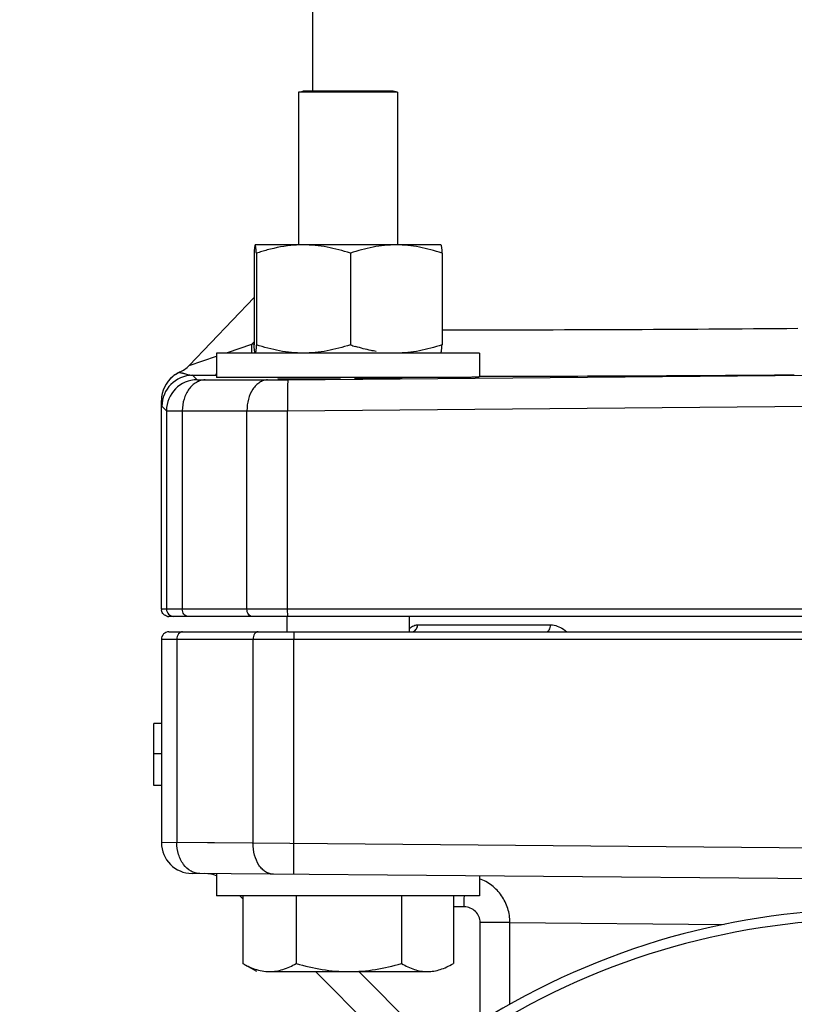
# Model space of a CAD drawing. Units: inches. Extents: x 0 to 22.3, y -0.1 to 17.2.
# Drawn here: x 13.6 to 14.4, y 9.1 to 10.1 of the extents above; entities that cross this region are included whole.
import ezdxf

# ---------------------------------------------------------------- set-up
doc = ezdxf.new("R2010")
doc.units = ezdxf.units.IN
doc.header["$LTSCALE"] = 1.21
doc.header["$MEASUREMENT"] = 0
doc.layers.get('0').update_dxf_attribs({"linetype": 'CONTINUOUS'})
doc.layers.add('DIMENSIONS', color=7, linetype='CONTINUOUS')
doc.styles.get("Standard").update_dxf_attribs({"font": 'txt', "width": 0.8})
doc.styles.add('TEXTSTYLE_18', font='gdt')
doc.dimstyles.new('DIMSTYLE_1', dxfattribs={"dimtxt": 0.125, "dimasz": 0.1875, "dimexe": 0.125, "dimexo": 0.0625, "dimgap": 0.0625, "dimtad": 0, "dimtih": 1, "dimtoh": 1, "dimdec": 1, "dimlfac": 4, "dimzin": 4, "dimdsep": 46, "dimtxsty": 'STANDARD', "dimblk": '_FILLED', "dimblk1": '_FILLED', "dimblk2": '_FILLED', "dimcen": 0, "dimadec": 1, "dimazin": 1, "dimtp": 1e-06, "dimtm": 1e-06, "dimtfac": 1, "dimtdec": 1, "dimtofl": 0, "dimtmove": 0, "dimatfit": 3, "dimldrblk": '_FILLED', "dimfxl": 1, "dimtolj": 1, "dimtzin": 4, "dimarcsym": 0})

# ---------------------------------------------------------------- blocks, each defined once
blk = doc.blocks.new('_FILLED')
at = {"color": 0, "linetype": 'BYBLOCK'}
blk.add_solid([(0, 0), (-1, 0.1667), (-1, -0.1667)], dxfattribs=at)
blk = doc.blocks.new('*D15')
at = {"layer": 'DIMENSIONS', "color": 2, "linetype": 'CONTINUOUS'}
for p, q in [((13.91119, 15.45988), (12.09345, 15.47574)), ((12.21844, 15.47465), (12.18895, 12.09521)), ((12.14906, 7.52353), (12.18513, 11.65771)), ((13.25664, 7.51387), (12.02406, 7.52463))]:
    blk.add_line(p, q, dxfattribs=at)
at = {"layer": 'DIMENSIONS', "color": 2, "linetype": 'CONTINUOUS', "xscale": 0.1875, "yscale": 0.1875, "zscale": 0.1875}
for p, rotation in [((12.21844, 15.47465), 89.5000257963), ((12.14906, 7.52353), 269.5000257963)]:
    blk.add_blockref('_FILLED', p, dxfattribs=dict(at, rotation=rotation))
at = {"layer": 'DIMENSIONS', "color": 2, "linetype": 'CONTINUOUS', "insert": (12.13786, 12.03271), "char_height": 0.125, "width": 0.5, "attachment_point": 2, "line_spacing_factor": 0.9}
blk.add_mtext('31.8\\P[808]', dxfattribs=at)
blk = doc.blocks.new('*D16')
at = {"layer": 'DIMENSIONS', "color": 2, "linetype": 'CONTINUOUS'}
for p, q in [((12.92209, 11.49404), (12.92209, 6.58875)), ((15.97137, 11.49404), (15.97137, 6.58875)), ((12.92209, 6.71375), (13.6931, 6.71375)), ((15.97137, 6.71375), (14.48477, 6.71375))]:
    blk.add_line(p, q, dxfattribs=at)
at = {"layer": 'DIMENSIONS', "color": 2, "linetype": 'CONTINUOUS', "xscale": 0.1875, "yscale": 0.1875, "zscale": 0.1875, "rotation": 180}
blk.add_blockref('_FILLED', (12.92209, 6.71375), dxfattribs=at)
at = {"layer": 'DIMENSIONS', "color": 2, "linetype": 'CONTINUOUS', "xscale": 0.1875, "yscale": 0.1875, "zscale": 0.1875}
blk.add_blockref('_FILLED', (15.97137, 6.71375), dxfattribs=at)
at = {"layer": 'DIMENSIONS', "color": 2, "linetype": 'CONTINUOUS', "insert": (14.03893, 6.77625), "char_height": 0.125, "width": 0.5666667, "attachment_point": 2, "line_spacing_factor": 0.9, "style": 'TEXTSTYLE_18'}
blk.add_mtext('{\\fgdt;n}\\ftxt;{\\W0.8;12.2}\\P{\\W0.8;[}{\\W0.8;310}{\\W0.8;]}', dxfattribs=at)
blk = doc.blocks.new('*D17')
at = {"layer": 'DIMENSIONS', "color": 2, "linetype": 'CONTINUOUS'}
for p, q in [((12.92209, 11.49404), (12.92209, 6.03484)), ((16.39873, 11.27479), (16.39873, 6.03484)), ((12.92209, 6.15984), (14.72126, 6.15984)), ((16.39873, 6.15984), (15.34626, 6.15984))]:
    blk.add_line(p, q, dxfattribs=at)
at = {"layer": 'DIMENSIONS', "color": 2, "linetype": 'CONTINUOUS', "xscale": 0.1875, "yscale": 0.1875, "zscale": 0.1875, "rotation": 180}
blk.add_blockref('_FILLED', (12.92209, 6.15984), dxfattribs=at)
at = {"layer": 'DIMENSIONS', "color": 2, "linetype": 'CONTINUOUS', "xscale": 0.1875, "yscale": 0.1875, "zscale": 0.1875}
blk.add_blockref('_FILLED', (16.39873, 6.15984), dxfattribs=at)
at = {"layer": 'DIMENSIONS', "color": 2, "linetype": 'CONTINUOUS', "insert": (14.98376, 6.22234), "char_height": 0.125, "width": 0.5, "attachment_point": 2, "line_spacing_factor": 0.9}
blk.add_mtext('13.9\\P[353]', dxfattribs=at)

msp = doc.modelspace()

# ---------------------------------------------------------------- linework, layer by layer
at = {"color": 7, "linetype": 'CONTINUOUS'}
for p, q in [((13.88072973, 9.97947853), (13.88072973, 10.81154103)), ((13.86639964, 9.97830625), (13.86639964, 9.82429103)), ((13.86640162, 9.97830625), (13.87077644, 9.97947853)), ((13.96639964, 9.97830625), (13.86640162, 9.97830625)), ((13.96202284, 9.97947853), (13.87077644, 9.97947853)), ((13.96639767, 9.97830625), (13.96202284, 9.97947853)), ((13.96639964, 9.97830625), (13.96639964, 9.82429103)), ((14.01006545, 9.82429103), (13.82273383, 9.82429103)), ((13.82150667, 9.81577328), (13.82150667, 9.72330878)), ((13.82383603, 9.81577328), (13.82383603, 9.72330878)), ((13.918729, 9.81577328), (13.918729, 9.72330878)), ((14.01129261, 9.81577328), (14.01129261, 9.72330878)), ((13.82150667, 9.77102708), (13.75587736, 9.70233552)), ((14.04914964, 9.71479103), (13.78364964, 9.71479103)), ((13.78364964, 9.71479103), (13.78364964, 9.69041603)), ((14.04914964, 9.71479103), (14.04914964, 9.6909431)), ((13.78364964, 9.69325442), (13.782558, 9.69324489)), ((13.85566638, 9.6879706), (14.38515395, 9.69251069)), ((14.03919399, 9.69041603), (13.78364964, 9.69041603)), ((13.84559105, 9.68916667), (13.85911598, 9.68892139)), ((13.89451963, 9.68900592), (13.90886646, 9.68910443)), ((13.72797973, 9.45654103), (13.72797973, 9.66714509)), ((13.73308529, 9.6567301), (13.73308529, 9.45654103)), ((15.15797982, 9.44904103), (13.73547963, 9.44904103)), ((13.85452464, 9.44904103), (13.85452464, 9.43354103)), ((13.97827464, 9.44904103), (13.97827464, 9.43354103)), ((13.72797973, 9.42604103), (13.72797973, 9.22079194)), ((13.73547973, 9.43354103), (15.15797973, 9.43354103)), ((13.72797973, 9.34104103), (13.72022973, 9.34104103)), ((13.72022973, 9.27854103), (13.72022973, 9.34104103)), ((13.72797973, 9.31045592), (13.72022973, 9.31045592)), ((13.72797973, 9.27854103), (13.72022973, 9.27854103)), ((14.44672973, 9.18354103), (13.75895702, 9.18954313)), ((13.78364964, 9.18932764), (13.78364964, 9.16697853)), ((14.04914964, 9.18701066), (14.04914964, 9.16697853)), ((14.04914964, 9.16697853), (13.78364964, 9.16697853)), ((13.81002706, 9.1639937), (13.80704223, 9.16697853)), ((13.81002706, 9.16697853), (13.81002706, 9.0987068)), ((13.86403212, 9.16697853), (13.86403212, 9.0987068)), ((13.97040471, 9.16697853), (13.97040471, 9.0987068)), ((14.02277223, 9.16697853), (14.02277223, 9.0987068)), ((13.81056133, 9.09839264), (13.81002706, 9.0987068)), ((13.82427464, 9.09047853), (13.81056176, 9.09839566)), ((14.02223795, 9.09839264), (14.02277223, 9.0987068)), ((13.83702959, 9.09047853), (13.99658847, 9.09047853)), ((13.94362451, 9.03039625), (13.88354223, 9.09047853))]:
    msp.add_line(p, q, dxfattribs=at)
at = {"color": 9, "linetype": 'CONTINUOUS'}
for p, q in [((13.79485309, 9.71565198), (13.81936373, 9.72411802)), ((13.82150667, 9.72636095), (13.81936373, 9.72411802)), ((13.81936373, 9.72411802), (13.82149958, 9.72413633)), ((13.81937062, 9.72329174), (13.81936373, 9.72411802)), ((13.81939383, 9.72006255), (13.81937062, 9.72329174)), ((13.75587738, 9.70233554), (13.78364591, 9.71179108)), ((13.74632518, 9.69560659), (13.74632742, 9.69552659)), ((13.75948751, 9.69250948), (13.7640614, 9.68797772)), ((13.7640614, 9.68797772), (13.77205497, 9.68786768)), ((13.77205497, 9.68786768), (13.79237486, 9.68785388)), ((13.79237486, 9.68785388), (13.83513158, 9.68786275)), ((13.72812366, 9.66712994), (13.7285138, 9.66126074)), ((13.7285138, 9.66126074), (13.73308529, 9.6567301)), ((13.73308529, 9.6567301), (13.74907242, 9.65662006)), ((13.74907242, 9.65662006), (13.81432409, 9.65661513)), ((13.74907242, 9.65662006), (13.74907242, 9.45654103)), ((13.81432409, 9.45654103), (13.81432409, 9.65661513)), ((13.85539369, 9.65672298), (14.38487878, 9.66126276)), ((13.85539369, 9.45654103), (13.85539369, 9.65672298)), ((15.16547973, 9.45654103), (13.72797973, 9.45654103)), ((13.85552458, 9.44904103), (13.85539369, 9.45654103)), ((13.98672363, 9.44064849), (14.1209785, 9.44064845)), ((14.13387043, 9.4361271), (14.13727314, 9.43356468)), ((13.72797973, 9.42604103), (15.16547973, 9.42604103)), ((13.74360473, 9.42604103), (13.74360473, 9.22072376)), ((13.82048654, 9.22007519), (13.82048654, 9.42604103)), ((13.86175613, 9.43354103), (13.86169068, 9.42604103)), ((13.86169068, 9.2198954), (13.86169068, 9.42604103)), ((13.82048654, 9.22007519), (13.72797973, 9.22079194)), ((14.44672973, 9.21479142), (13.74360473, 9.22072376)), ((14.03374745, 9.15589863), (14.02277223, 9.15599441)), ((14.04974877, 9.0398183), (14.04974881, 9.14014289)), ((14.07978223, 9.14014289), (14.04974881, 9.14014289)), ((14.07978223, 9.14014289), (14.29597769, 9.13801972)), ((14.07978226, 9.05751165), (14.07978223, 9.14014289)), ((13.9826403, 9.03502925), (13.92719101, 9.09047853))]:
    msp.add_line(p, q, dxfattribs=at)
at = {"color": 7, "linetype": 'CONTINUOUS'}
for centre, radius, start, end in [((13.89066724, 9.6130281), 0.21347604, 106.70015879, 108.2438508), ((13.88377481, 9.635998), 0.18949434, 104.99655507, 106.69985273), ((13.98420648, 9.91706939), 0.204525, 251.32835648, 252.90366451), ((13.73341998, 9.72406726), 0.03125, 294.39143608, 316.30498573), ((13.75948241, 9.66680354), 0.03167029, 124.52541899, 129.01096826), ((13.75936103, 9.66720345), 0.03117811, 114.71073923, 123.79441652), ((13.73837878, 17.37403732), 7.68155684, 270.157447555, 270.33758004), ((13.75923206, 9.66714638), 0.03125024, 129.00089191, 180.00063444), ((13.86626209, 11.9691159), 2.2802057, 269.82043593, 270.06987667), ((13.86384394, 14.54878784), 4.85987873, 270.06129432, 270.3616549), ((13.73539626, 9.45654933), 0.00741634, 180.06414507, 190.16769567), ((13.74058738, 9.4565431), 0.00750168, 180.0158197, 269.98184852), ((13.73548813, 9.45645687), 0.00741585, 259.81815098, 269.93434065), ((13.73547973, 9.42604103), 0.0075, 90, 180), ((13.75922973, 9.22079194), 0.03125, 180, 269.5), ((13.77164537, 9.15818121), 0.03125, 67.38762164, 89.5), ((14.44672973, 8.40354103), 0.75, 58.03478885, 121.96521115), ((13.8543065, 9.17648778), 0.08950167, 240.34784595, 242.61855454)]:
    msp.add_arc(centre, radius, start, end, dxfattribs=at)
at = {"color": 9, "linetype": 'CONTINUOUS'}
for centre, radius, start, end in [((14.04782435, 43.66329832), 33.92479469, 269.938289211, 270.545125848), ((12.15351575, 9.70954253), 1.66591129, 0.1799344, 0.36181807), ((13.75976547, 9.66125904), 0.03125168, 90.50961983, 179.99687984), ((13.75962346, 9.66679219), 0.03166585, 123.77513195, 124.52541899), ((13.95525712, 61.91263615), 52.22121441, 270.102858392, 270.451684267), ((13.76433696, 9.65672726), 0.03125168, 90.50520736, 179.99479264), ((13.83206076, 12.22751956), 2.53965866, 270.06927897, 270.53256046), ((13.80816739, 19.8208135), 10.16420023, 270.034705379, 270.266216413), ((12.3724999, 9.17061994), 1.66131278, 359.49228136, 359.8749391), ((14.44672973, 8.40354103), 0.74, 58.03478885, 121.96521115)]:
    msp.add_arc(centre, radius, start, end, dxfattribs=at)
at = {"color": 7, "linetype": 'CONTINUOUS'}
msp.add_ellipse((13.91638886, 9.68978442), major_axis=(0.07079781, 0.00061789), ratio=0.008726535, start_param=4.802512306, end_param=5.597460167, dxfattribs=at)
for points, knots in [([(13.82267135, 9.82418277), (13.82259994, 9.82418277), (13.82246476, 9.82392492), (13.82235359, 9.82351001), (13.8222058, 9.82277031), (13.82206844, 9.82180959), (13.82192471, 9.82059861), (13.82172348, 9.81856366), (13.82159277, 9.81692842), (13.82150667, 9.81577328)], [0, 0, 0, 0, 0.025069784, 0.080446233, 0.16650987, 0.281612848, 0.424401223, 0.593358443, 1, 1, 1, 1]), ([(13.82383603, 9.81577328), (13.82374992, 9.81692842), (13.82361921, 9.81856366), (13.82341798, 9.82059861), (13.82327426, 9.82180959), (13.8231369, 9.82277031), (13.8229891, 9.82351001), (13.82287793, 9.82392492), (13.82274276, 9.82418277), (13.82267135, 9.82418277)], [0, 0, 0, 0, 0.406641557, 0.575598777, 0.718387152, 0.83349013, 0.919553767, 0.974930216, 1, 1, 1, 1]), ([(13.87128251, 9.82418277), (13.86820777, 9.82418277), (13.85588696, 9.82368188), (13.84367349, 9.8214286), (13.83474107, 9.81903842)], [0, 0, 0, 0, 0.249544608, 1, 1, 1, 1]), ([(13.918729, 9.81577328), (13.91105147, 9.81830163), (13.8954476, 9.82250772), (13.87931242, 9.82418277), (13.87128251, 9.82418277)], [0, 0, 0, 0, 0.501651557, 1, 1, 1, 1]), ([(13.96501081, 9.82418277), (13.9571762, 9.82418277), (13.94142162, 9.82250475), (13.92621154, 9.81829943), (13.918729, 9.81577328)], [0, 0, 0, 0, 0.498002446, 1, 1, 1, 1]), ([(14.01129261, 9.81577328), (14.00381007, 9.81829943), (13.98859999, 9.82250475), (13.97284541, 9.82418277), (13.96501081, 9.82418277)], [0, 0, 0, 0, 0.501997554, 1, 1, 1, 1]), ([(14.01012794, 9.82418278), (14.01019935, 9.82418277), (14.01033452, 9.82392492), (14.01044569, 9.82351001), (14.01059349, 9.82277031), (14.01073085, 9.82180959), (14.01087457, 9.82059861), (14.0110758, 9.81856366), (14.01120651, 9.81692842), (14.01129261, 9.81577328)], [0, 0, 0, 0, 0.025069815, 0.080446312, 0.166509977, 0.281612953, 0.424401309, 0.593358504, 1, 1, 1, 1]), ([(13.82267135, 9.71489928), (13.82259994, 9.71489928), (13.82246476, 9.71515714), (13.82235359, 9.71557204), (13.8222058, 9.71631175), (13.82206844, 9.71727247), (13.82192471, 9.71848344), (13.82172348, 9.7205184), (13.82159277, 9.72215363), (13.82150667, 9.72330878)], [0, 0, 0, 0, 0.025069784, 0.080446233, 0.16650987, 0.281612848, 0.424401223, 0.593358443, 1, 1, 1, 1]), ([(13.82383603, 9.72330878), (13.82374992, 9.72215363), (13.82361921, 9.7205184), (13.82341798, 9.71848344), (13.82327426, 9.71727247), (13.8231369, 9.71631175), (13.8229891, 9.71557204), (13.82287793, 9.71515714), (13.82274276, 9.71489928), (13.82267135, 9.71489928)], [0, 0, 0, 0, 0.406641557, 0.575598777, 0.718387152, 0.83349013, 0.919553767, 0.974930216, 1, 1, 1, 1]), ([(13.87128251, 9.71489928), (13.86325261, 9.71489928), (13.84711742, 9.71657434), (13.83151355, 9.72078043), (13.82383603, 9.72330878)], [0, 0, 0, 0, 0.498348443, 1, 1, 1, 1]), ([(13.918729, 9.72330878), (13.91105147, 9.72078043), (13.8954476, 9.71657434), (13.87931242, 9.71489928), (13.87128251, 9.71489928)], [0, 0, 0, 0, 0.501651557, 1, 1, 1, 1]), ([(14.01129261, 9.72330878), (14.00381007, 9.72078263), (13.98859999, 9.71657731), (13.97284541, 9.71489928), (13.96501081, 9.71489928)], [0, 0, 0, 0, 0.501997554, 1, 1, 1, 1]), ([(14.01012794, 9.71489928), (14.01019935, 9.71489928), (14.01033452, 9.71515714), (14.01044569, 9.71557204), (14.01059349, 9.71631175), (14.01073085, 9.71727247), (14.01087457, 9.71848344), (14.0110758, 9.7205184), (14.01120651, 9.72215363), (14.01129261, 9.72330878)], [0, 0, 0, 0, 0.025069784, 0.080446233, 0.16650987, 0.281612848, 0.424401223, 0.593358443, 1, 1, 1, 1]), ([(13.94481965, 9.71663106), (13.94307062, 9.71691996), (13.93607698, 9.7182107), (13.92918278, 9.72001427), (13.92408039, 9.72158198)], [0, 0, 0, 0, 0.249310736, 1, 1, 1, 1]), ([(13.74632507, 9.69560664), (13.74360716, 9.69437407), (13.74019274, 9.69217891), (13.73730325, 9.68943207), (13.73661255, 9.68870874)], [0, 0, 0, 0, 0.748992297, 1, 1, 1, 1]), ([(14.04914964, 9.6909431), (14.0491496, 9.69092688), (14.04907722, 9.69090355), (14.04897341, 9.69087952), (14.04876701, 9.69085053), (14.0484956, 9.69082141), (14.04814023, 9.69079076), (14.04751272, 9.69074538), (14.04653212, 9.69068923), (14.04512508, 9.69062312), (14.04341337, 9.69055469), (14.04140261, 9.69048419), (14.03996285, 9.69043907), (14.03919399, 9.69041603)], [0, 0, 0, 0, 0.004875046, 0.017058507, 0.036985394, 0.064724893, 0.100297565, 0.143710329, 0.25402428, 0.395323542, 0.567097691, 0.768829691, 1, 1, 1, 1]), ([(13.73417721, 9.44915781), (13.73269731, 9.44942246), (13.72982169, 9.45088419), (13.72836067, 9.45376017), (13.72809639, 9.45524012)], [0, 0, 0, 0, 0.50000241, 1, 1, 1, 1]), ([(13.81314358, 9.09701348), (13.81389163, 9.09662652), (13.81685559, 9.0951499), (13.81992041, 9.09386922), (13.82225658, 9.09306908)], [0, 0, 0, 0, 0.254320225, 1, 1, 1, 1]), ([(13.83702959, 9.09047853), (13.83931958, 9.09047853), (13.84395128, 9.09087223), (13.85320475, 9.0931681), (13.85978868, 9.0962939), (13.86403212, 9.0987068)], [0, 0, 0, 0, 0.240938033, 0.486401933, 1, 1, 1, 1]), ([(13.86403212, 9.0987068), (13.87267326, 9.09621222), (13.89021682, 9.0920498), (13.90822727, 9.09047853), (13.91721842, 9.09047853)], [0, 0, 0, 0, 0.500079439, 1, 1, 1, 1]), ([(13.91721842, 9.09047853), (13.92620959, 9.09047853), (13.94422004, 9.09204979), (13.9617636, 9.09621223), (13.97040471, 9.0987068)], [0, 0, 0, 0, 0.499921873, 1, 1, 1, 1]), ([(13.97040471, 9.0987068), (13.97249642, 9.09748022), (13.97670407, 9.09522721), (13.98323338, 9.09257211), (13.98987166, 9.09087301), (13.99436744, 9.09047853), (13.99658847, 9.09047853)], [0, 0, 0, 0, 0.262065872, 0.515030713, 0.759959253, 1, 1, 1, 1]), ([(13.99658847, 9.09047853), (13.99876279, 9.09047853), (14.00316249, 9.09085629), (14.01195923, 9.09306216), (14.01821135, 9.09607104), (14.02223753, 9.09839566)], [0, 0, 0, 0, 0.240513059, 0.485741116, 1, 1, 1, 1]), ([(13.82225658, 9.09306908), (13.82465511, 9.09224757), (13.82952173, 9.09094228), (13.83454804, 9.09047853), (13.83702959, 9.09047853)], [0, 0, 0, 0, 0.505358663, 1, 1, 1, 1])]:
    msp.add_open_spline(points, degree=3, knots=knots, dxfattribs=at)
at = {"color": 9, "linetype": 'CONTINUOUS'}
for points, knots in [([(13.74632743, 9.69552659), (13.74632371, 9.6955192), (13.74637552, 9.69550588), (13.74642489, 9.69548569), (13.74655201, 9.69545476), (13.74678516, 9.69539542), (13.7471873, 9.69529956), (13.74776679, 9.69515659), (13.74847386, 9.69497462), (13.74928448, 9.6947561), (13.75018139, 9.69450945), (13.75149376, 9.69414502), (13.75320953, 9.69366839), (13.7552997, 9.69310719), (13.7573913, 9.69266354), (13.75879516, 9.69251723), (13.75948218, 9.69250722)], [0, 0, 0, 0, 0.001836257, 0.007255868, 0.016164022, 0.028388724, 0.062066992, 0.106839759, 0.161256889, 0.223853677, 0.293131574, 0.367585656, 0.525996502, 0.688163612, 0.847583667, 1, 1, 1, 1]), ([(13.77205497, 9.68786768), (13.77054304, 9.68784264), (13.76746143, 9.68737326), (13.76307913, 9.68550591), (13.75907779, 9.68252987), (13.75432567, 9.67715758), (13.75017552, 9.6684117), (13.7490742, 9.66061936), (13.74907242, 9.65662006)], [0, 0, 0, 0, 0.106445444, 0.216558625, 0.332171016, 0.45451949, 0.718474084, 1, 1, 1, 1]), ([(13.83513158, 9.68786275), (13.83375807, 9.68783765), (13.83093873, 9.6873606), (13.82695735, 9.68547567), (13.82333785, 9.6824892), (13.81901446, 9.67706921), (13.81529768, 9.66831449), (13.81432245, 9.66060642), (13.81432409, 9.65661513)], [0, 0, 0, 0, 0.100281864, 0.205434796, 0.318113946, 0.43980885, 0.708640338, 1, 1, 1, 1]), ([(13.85566638, 9.6879706), (13.85564938, 9.68796192), (13.85563435, 9.68789116), (13.85560854, 9.68777342), (13.85558719, 9.6875688), (13.85556345, 9.68729812), (13.85554129, 9.68695223), (13.85550983, 9.68634982), (13.8554752, 9.68542092), (13.85543976, 9.68410328), (13.85540878, 9.68252475), (13.85538249, 9.68070163), (13.85535293, 9.67783272), (13.85533197, 9.67377927), (13.8553293, 9.66846321), (13.85534919, 9.66270435), (13.8553764, 9.65873961), (13.85539369, 9.65672298)], [0, 0, 0, 0, 0.001832339, 0.005933801, 0.012367378, 0.021127095, 0.032195925, 0.045553508, 0.079047251, 0.121370826, 0.172050016, 0.230550869, 0.296338673, 0.447368698, 0.619528822, 0.8064748, 1, 1, 1, 1]), ([(13.75465368, 9.44904103), (13.75391751, 9.44904103), (13.75235223, 9.44948916), (13.7505157, 9.45122265), (13.7493448, 9.45369095), (13.74907242, 9.45557508), (13.74907242, 9.45654103)], [0, 0, 0, 0, 0.215219016, 0.452471896, 0.71760292, 1, 1, 1, 1]), ([(13.81938333, 9.44904103), (13.81871118, 9.44904103), (13.81725532, 9.44951324), (13.81561083, 9.45126144), (13.81456676, 9.45371247), (13.81432409, 9.45557694), (13.81432409, 9.45654103)], [0, 0, 0, 0, 0.203846274, 0.437463238, 0.707618083, 1, 1, 1, 1]), ([(13.97826842, 9.4365554), (13.97869802, 9.43695723), (13.98036232, 9.43841125), (13.98229315, 9.43961268), (13.98383079, 9.44014051)], [0, 0, 0, 0, 0.26569751, 1, 1, 1, 1]), ([(13.98256827, 9.43396662), (13.98315844, 9.43421498), (13.98428837, 9.43494217), (13.98605173, 9.4370816), (13.98666159, 9.43922177), (13.98672363, 9.44064849)], [0, 0, 0, 0, 0.233430738, 0.479378919, 1, 1, 1, 1]), ([(13.98383079, 9.44014051), (13.98406765, 9.44022182), (13.98500648, 9.44050763), (13.9859926, 9.44064842), (13.98672363, 9.44064849)], [0, 0, 0, 0, 0.255155436, 1, 1, 1, 1]), ([(14.11657726, 9.43354103), (14.11714943, 9.43354099), (14.11841688, 9.43401265), (14.11979421, 9.43566502), (14.12070471, 9.43796628), (14.12095, 9.43972456), (14.1209785, 9.44064845)], [0, 0, 0, 0, 0.189453658, 0.418076205, 0.693940388, 1, 1, 1, 1]), ([(14.1209785, 9.44064845), (14.12324234, 9.44064816), (14.12786241, 9.43968113), (14.13193134, 9.43743793), (14.13387043, 9.4361271)], [0, 0, 0, 0, 0.491665733, 1, 1, 1, 1]), ([(13.74922973, 9.43354103), (13.74848739, 9.43354103), (13.74691057, 9.43309867), (13.74506462, 9.43136046), (13.74387569, 9.42889576), (13.74360473, 9.42700832), (13.74360473, 9.42604103)], [0, 0, 0, 0, 0.216329133, 0.453741265, 0.718114501, 1, 1, 1, 1]), ([(13.82549649, 9.43354103), (13.82482968, 9.43354103), (13.82338177, 9.43307), (13.82176202, 9.43131513), (13.82072276, 9.4288702), (13.82048654, 9.42700614), (13.82048654, 9.42604103)], [0, 0, 0, 0, 0.20289842, 0.436071426, 0.706330434, 1, 1, 1, 1]), ([(13.76676952, 9.18947495), (13.76524004, 9.1894883), (13.76212511, 9.18993228), (13.75608672, 9.19245194), (13.74954006, 9.19863867), (13.7446824, 9.20888072), (13.74358941, 9.21671149), (13.74360473, 9.22072376)], [0, 0, 0, 0, 0.107296785, 0.217808583, 0.454761888, 0.71853899, 1, 1, 1, 1]), ([(13.84108861, 9.18882638), (13.83972275, 9.1888383), (13.83691677, 9.18928765), (13.83295859, 9.19115716), (13.8293615, 9.19413079), (13.82507332, 9.19956123), (13.8214016, 9.20834444), (13.82046719, 9.21607042), (13.82048654, 9.22007519)], [0, 0, 0, 0, 0.099860514, 0.20433671, 0.316459294, 0.437999763, 0.707213084, 1, 1, 1, 1]), ([(13.86169068, 9.18864659), (13.8616773, 9.1886467), (13.86167954, 9.1887243), (13.86165847, 9.18881285), (13.8616537, 9.18901501), (13.86164066, 9.18927087), (13.86163183, 9.1896089), (13.86161812, 9.19020045), (13.86160502, 9.19111913), (13.86159275, 9.19242586), (13.86158404, 9.19399755), (13.86157878, 9.1958186), (13.86157716, 9.19787159), (13.86157914, 9.20013622), (13.86158692, 9.20351461), (13.86160604, 9.20809186), (13.86164156, 9.21387872), (13.86167296, 9.21786511), (13.86169068, 9.2198954)], [0, 0, 0, 0, 0.001284489, 0.004931595, 0.010960526, 0.01935822, 0.030107857, 0.043191588, 0.076264371, 0.118229826, 0.168661356, 0.227122355, 0.293038122, 0.365727682, 0.444506027, 0.617332439, 0.805104142, 1, 1, 1, 1]), ([(14.07978228, 9.1401429), (14.07978352, 9.14490343), (14.0783291, 9.1544798), (14.07197266, 9.1674776), (14.06204183, 9.17795937), (14.05360557, 9.18263737), (14.04916764, 9.1842742)], [0, 0, 0, 0, 0.250748584, 0.501110916, 0.750851396, 1, 1, 1, 1]), ([(14.04974881, 9.14014289), (14.0497487, 9.14220496), (14.04889368, 9.14637668), (14.0452815, 9.15159417), (14.03997166, 9.15505407), (14.03581048, 9.1558806), (14.03374745, 9.15589863)], [0, 0, 0, 0, 0.249926436, 0.499893035, 0.749947651, 1, 1, 1, 1])]:
    msp.add_open_spline(points, degree=3, knots=knots, dxfattribs=at)

# ---------------------------------------------------------------- dimensions: what is measured, and where the dimension line sits
at = {"layer": 'DIMENSIONS', "color": 2, "linetype": 'CONTINUOUS'}
for base, p1, p2, angle, picture, middle in [((12.21844051, 15.47464935), (13.31913656, 7.51332438), (13.97368479, 15.45933235), 89.5000258, '*D15', (12.18785929, 11.87645805)), ((12.92208849, 6.15983965), (16.39872973, 11.33729103), (12.92208849, 11.55654103), 180, '*D17', (15.03376317, 6.06608965))]:
    dim = msp.add_linear_dim(base=base, p1=p1, p2=p2, angle=angle, text='<>\\P[]', dimstyle='DIMSTYLE_1', dxfattribs=at)
    dim.commit()
    dim.dimension.update_dxf_attribs({"geometry": picture, "text_midpoint": middle, "dimtype": 160})
dim = msp.add_linear_dim(base=(15.97137097, 6.71374521), p1=(12.92208849, 11.55654103), p2=(15.97137097, 11.55654103), text='%%c<>\\P[]', dimstyle='DIMSTYLE_1', dxfattribs=at)
dim.commit()
dim.dimension.update_dxf_attribs({"geometry": '*D16', "text_midpoint": (14.08893208, 6.61999521), "dimtype": 160})

doc.saveas('drawing.dxf')
